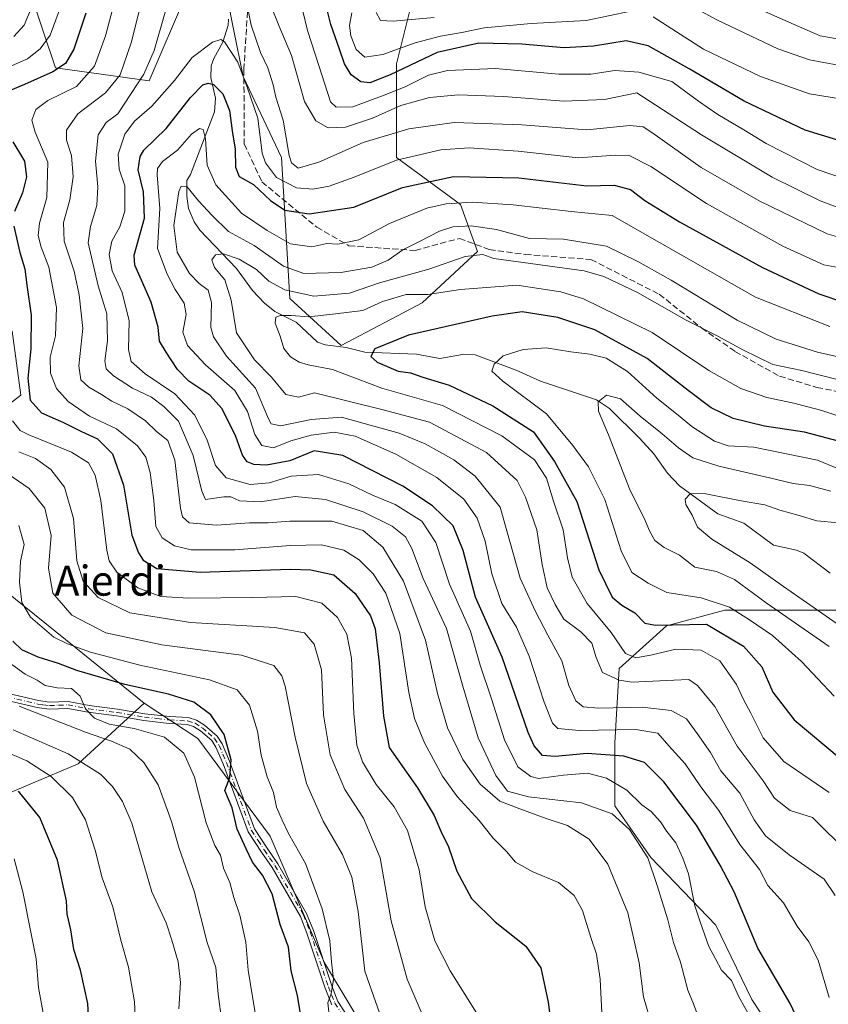
# Model space of a CAD drawing. Units: metres. Extents: x 603197 to 606617, y 4784738 to 4787104.
# Drawn here: x 603308 to 603524, y 4785356 to 4785618 of the extents above; entities that cross this region are included whole.
import ezdxf
from ezdxf.enums import TextEntityAlignment as Align

# ---------------------------------------------------------------- set-up
doc = ezdxf.new("R2010")
doc.units = ezdxf.units.M
doc.header["$MEASUREMENT"] = 0
doc.linetypes.add('DGN Style 3', pattern=[2.307223, 1.648017, -0.659207])
doc.linetypes.add('DGN Style 4', pattern=[2.638475, 1.318413, -0.659207, 0.001648, -0.659207])
for name, color, linetype, lineweight in [('Arbolado forestal CxS', 92, 'Continuous', 0), ('Camino Cxs', 7, 'Continuous', 0), ('Camino eje', 30, 'DGN Style 4', 13), ('Corriente natural lineal', 142, 'Continuous', 13), ('Curva de nivel maestra', 30, 'Continuous', 30), ('Curva de nivel normal', 30, 'Continuous', 0), ('Senda', 7, 'DGN Style 3', 0), ('Texto cartográfico', 7, 'Continuous', 0)]:
    doc.layers.add(name, color=color, linetype=linetype, lineweight=lineweight)
doc.styles.add('Style-Arial', font='txt')

# ---------------------------------------------------------------- blocks, each defined once
blk = doc.blocks.new('*U16')
at = {"layer": 'Camino Cxs', "color": 7, "linetype": 'Continuous', "lineweight": 0}
for points in [[(603391.6401, 4785355.4801, 383.7857), (603389.8801, 4785359.8901, 381.7784), (603385.0301, 4785374.5701, 381.1761), (603383.2801, 4785378.9901, 384.6815), (603375.7301, 4785392.0301, 389.1997), (603372.9201, 4785396.1401, 389.1234), (603369.4101, 4785401.4801, 387.8477), (603362.7101, 4785419.6401, 384.4177), (603360.7901, 4785424.1101, 382.726), (603359.6801, 4785425.8101, 381.9548), (603356.6701, 4785428.4401, 380.3108), (603354.8101, 4785429.6001, 380.898), (603353.0701, 4785430.1501, 381.2299), (603348.3101, 4785430.4101, 385.261), (603341.5701, 4785431.1601, 383.6789), (603334.2801, 4785432.4101, 380.8317), (603326.7201, 4785433.3701, 389.949), (603321.2901, 4785434.4101, 396.2873), (603316.3501, 4785434.2301, 396.6202), (603313.1401, 4785434.6501, 396.5385), (603302.0701, 4785437.2001, 390.5058)], [(603302.7201, 4785438.9501, 387.9986), (603313.4701, 4785436.4701, 395.7809), (603316.4401, 4785436.0901, 395.7428), (603321.4401, 4785436.2601, 395.1238), (603327.0101, 4785435.1901, 388.7556), (603334.5501, 4785434.2301, 380.6534), (603341.8301, 4785432.9801, 379.9673), (603348.4701, 4785432.2501, 380.5645), (603353.4001, 4785431.9801, 379.2006), (603355.5901, 4785431.2901, 379.4974), (603357.7701, 4785429.9301, 379.4409), (603361.0801, 4785427.0301, 381.2158), (603362.4201, 4785424.9801, 381.6895), (603364.4301, 4785420.3201, 383.8156), (603371.0701, 4785402.3201, 385.6942), (603374.4501, 4785397.1601, 388.1668), (603377.3001, 4785393.0101, 387.6955), (603384.9501, 4785379.8001, 380.9027), (603386.7701, 4785375.2001, 377.3835), (603391.6201, 4785360.5201, 380.4089), (603393.2801, 4785356.3401, 382.9739), (603396.9701, 4785350.6601, 383.7756)]]:
    blk.add_polyline3d(points, dxfattribs=at)

msp = doc.modelspace()

# ---------------------------------------------------------------- linework, layer by layer
at = {"layer": 'Arbolado forestal CxS', "color": 92, "linetype": 'Continuous', "lineweight": 0}
for points in [[(603410.7593, 4785331.6671, 367.1825), (603389.6969, 4785366.6039, 371.3784), (603375.2233, 4785400.3703, 373.0798), (603355.9263, 4785426.4189, 377.537), (603341.6435, 4785435.8281, 376.9532), (603323.4043, 4785450.5191, 369.3613), (603296.2647, 4785472.3831, 379.1034), (603283.7605, 4785498.5241, 372.72), (603308.7661, 4785517.8473, 353.3178), (603306.4907, 4785534.8967, 355.3452), (603261.0245, 4785549.6721, 382.8742), (603218.8535, 4785598.2564, 399.2054), (603217.6995, 4785673.9282, 424.3383)], [(603217.6995, 4785673.9282, 424.3383), (603221.3707, 4785673.1723, 422.353), (603261.1541, 4785647.0315, 393.498), (603278.2051, 4785637.9371, 383.4956), (603311.1683, 4785625.4347, 363.7147), (603317.9893, 4785604.9763, 352.8556), (603342.9953, 4785601.5663, 335.6041), (603353.2239, 4785625.4349, 334.5861), (603358.9313, 4785629.0027, 334.2304), (603362.3163, 4785631.1183, 333.8736), (603365.4809, 4785615.3009, 331.4398), (603368.0011, 4785602.7035, 329.275), (603378.2323, 4785581.1071, 332.5528), (603380.5079, 4785543.5979, 309.237), (603394.1479, 4785531.0959, 302.5647), (603415.7439, 4785542.4627, 305.3494), (603430.5189, 4785556.1015, 310.9628), (603425.9721, 4785568.6041, 320.8906), (603408.9217, 4785581.1073, 332.0104), (603408.9203, 4785606.1135, 354.0658), (603413.4659, 4785624.2995, 365.6308), (603437.3335, 4785643.6217, 378.6842), (603444.8987, 4785657.2481, 384.2766)], [(603217.6995, 4785673.9282, 424.3383), (603221.3707, 4785673.1723, 422.353), (603261.1541, 4785647.0315, 393.498), (603278.2051, 4785637.9371, 383.4956), (603311.1683, 4785625.4347, 363.7147), (603317.9893, 4785604.9763, 352.8556), (603342.9953, 4785601.5663, 335.6041), (603353.2239, 4785625.4349, 334.5861), (603358.9313, 4785629.0027, 334.2304), (603362.3163, 4785631.1183, 333.8736), (603365.4809, 4785615.3009, 331.4398), (603368.0011, 4785602.7035, 329.275), (603378.2323, 4785581.1071, 332.5528), (603380.5079, 4785543.5979, 309.237), (603394.1479, 4785531.0959, 302.5647), (603415.7439, 4785542.4627, 305.3494), (603430.5189, 4785556.1015, 310.9628), (603425.9721, 4785568.6041, 320.8906), (603408.9217, 4785581.1073, 332.0104), (603408.9203, 4785606.1135, 354.0658), (603413.4659, 4785624.2995, 365.6308), (603437.3335, 4785643.6217, 378.6842), (603444.8987, 4785657.2481, 384.2766)], [(603413.4659, 4785624.2995, 365.6308), (603408.9203, 4785606.1135, 354.0658), (603408.9217, 4785581.1073, 332.0104), (603425.9721, 4785568.6041, 320.8906), (603430.5189, 4785556.1015, 310.9628), (603415.7439, 4785542.4627, 305.3494), (603394.1479, 4785531.0959, 302.5647), (603380.5079, 4785543.5979, 309.237), (603378.2323, 4785581.1071, 332.5528), (603368.0011, 4785602.7035, 329.275), (603365.4809, 4785615.3009, 331.4398), (603362.3163, 4785631.1183, 333.8736)], [(603362.3163, 4785631.1183, 333.8736), (603365.4809, 4785615.3009, 331.4398), (603368.0011, 4785602.7035, 329.275), (603378.2323, 4785581.1071, 332.5528), (603380.5079, 4785543.5979, 309.237), (603394.1479, 4785531.0959, 302.5647), (603415.7439, 4785542.4627, 305.3494), (603430.5189, 4785556.1015, 310.9628), (603425.9721, 4785568.6041, 320.8906), (603408.9217, 4785581.1073, 332.0104), (603408.9203, 4785606.1135, 354.0658), (603413.4659, 4785624.2995, 365.6308)], [(603353.2239, 4785625.4349, 334.5861), (603342.9953, 4785601.5663, 335.6041), (603317.9893, 4785604.9763, 352.8556), (603311.1683, 4785625.4347, 363.7147)], [(603311.1683, 4785625.4347, 363.7147), (603317.9893, 4785604.9763, 352.8556), (603342.9953, 4785601.5663, 335.6041), (603353.2239, 4785625.4349, 334.5861)], [(603218.8535, 4785598.2564, 399.2054), (603261.0245, 4785549.6721, 382.8742), (603306.4907, 4785534.8967, 355.3452), (603308.7661, 4785517.8473, 353.3178), (603283.7605, 4785498.5241, 372.72), (603296.2647, 4785472.3831, 379.1034), (603323.4043, 4785450.5191, 369.3613), (603341.6435, 4785435.8281, 376.9532)], [(603218.8535, 4785598.2564, 399.2054), (603261.0245, 4785549.6721, 382.8742), (603306.4907, 4785534.8967, 355.3452), (603308.7661, 4785517.8473, 353.3178), (603283.7605, 4785498.5241, 372.72), (603296.2647, 4785472.3831, 379.1034), (603323.4043, 4785450.5191, 369.3613), (603341.6435, 4785435.8281, 376.9532)], [(603441.4545, 4785233.9183, 360.1176), (603458.5045, 4785232.7825, 353.7821), (603465.8583, 4785247.8155, 351.1561), (603447.8775, 4785272.9863, 353.9216), (603474.4129, 4785315.7551, 347.8722), (603505.1005, 4785340.7603, 332.1006), (603510.5829, 4785346.2431, 328.8211), (603503.6079, 4785356.8881, 328.8408), (603494.0179, 4785376.6651, 329.6719), (603476.6371, 4785394.6441, 335.4627), (603467.0473, 4785408.4279, 332.9329), (603467.0463, 4785425.2085, 320.9439), (603468.2437, 4785444.9851, 307.6165), (603480.8285, 4785456.3719, 299.5526), (603496.4101, 4785460.5673, 294.7052), (603521.5811, 4785460.5673, 284.8271), (603540.7587, 4785460.5673, 277.7347)], [(603441.4545, 4785233.9183, 360.1176), (603458.5045, 4785232.7825, 353.7821), (603465.8583, 4785247.8155, 351.1561), (603447.8775, 4785272.9863, 353.9216), (603474.4129, 4785315.7551, 347.8722), (603505.1005, 4785340.7603, 332.1006), (603510.5829, 4785346.2431, 328.8211), (603503.6079, 4785356.8881, 328.8408), (603494.0179, 4785376.6651, 329.6719), (603476.6371, 4785394.6441, 335.4627), (603467.0473, 4785408.4279, 332.9329), (603467.0463, 4785425.2085, 320.9439), (603468.2437, 4785444.9851, 307.6165), (603480.8285, 4785456.3719, 299.5526), (603496.4101, 4785460.5673, 294.7052), (603521.5811, 4785460.5673, 284.8271), (603540.7587, 4785460.5673, 277.7347)], [(603540.7587, 4785460.5673, 277.7347), (603521.5811, 4785460.5673, 284.8271), (603496.4101, 4785460.5673, 294.7052), (603480.8285, 4785456.3719, 299.5526), (603468.2437, 4785444.9851, 307.6165), (603467.0463, 4785425.2085, 320.9439), (603467.0473, 4785408.4279, 332.9329), (603476.6371, 4785394.6441, 335.4627), (603494.0179, 4785376.6651, 329.6719), (603503.6079, 4785356.8881, 328.8408), (603510.5829, 4785346.2431, 328.8211)], [(603510.5829, 4785346.2431, 328.8211), (603503.6079, 4785356.8881, 328.8408), (603494.0179, 4785376.6651, 329.6719), (603476.6371, 4785394.6441, 335.4627), (603467.0473, 4785408.4279, 332.9329), (603467.0463, 4785425.2085, 320.9439), (603468.2437, 4785444.9851, 307.6165), (603480.8285, 4785456.3719, 299.5526), (603496.4101, 4785460.5673, 294.7052), (603521.5811, 4785460.5673, 284.8271), (603540.7587, 4785460.5673, 277.7347)], [(603341.6435, 4785435.8281, 376.9532), (603324.0889, 4785419.6655, 390.3806), (603287.4287, 4785404.2291, 410.1907), (603222.2924, 4785372.746, 446.8179)], [(603341.6435, 4785435.8281, 376.9532), (603324.0889, 4785419.6655, 390.3806), (603287.4287, 4785404.2291, 410.1907), (603222.2924, 4785372.746, 446.8179)], [(603341.6435, 4785435.8281, 376.9532), (603355.9263, 4785426.4189, 377.537), (603375.2233, 4785400.3703, 373.0798), (603389.6969, 4785366.6039, 371.3784), (603410.7593, 4785331.6671, 367.1825), (603424.4023, 4785281.6563, 360.9947), (603424.4033, 4785263.4711, 361.8428), (603429.0969, 4785255.3365, 361.5641)], [(603341.6435, 4785435.8281, 376.9532), (603355.9263, 4785426.4189, 377.537), (603375.2233, 4785400.3703, 373.0798), (603389.6969, 4785366.6039, 371.3784), (603410.7593, 4785331.6671, 367.1825), (603424.4023, 4785281.6563, 360.9947), (603424.4033, 4785263.4711, 361.8428), (603429.0969, 4785255.3365, 361.5641)]]:
    msp.add_polyline3d(points, dxfattribs=at)
for points in [[(603341.6435, 4785435.8281, 376.9532), (603324.0889, 4785419.6655, 390.3806), (603287.4287, 4785404.2291, 410.1907), (603222.2924, 4785372.746, 446.8179), (603218.8535, 4785598.2564, 399.2054), (603261.0245, 4785549.6721, 382.8742), (603306.4907, 4785534.8967, 355.3452), (603308.7661, 4785517.8473, 353.3178), (603283.7605, 4785498.5241, 372.72), (603296.2647, 4785472.3831, 379.1034), (603323.4043, 4785450.5191, 369.3613)], [(603429.0969, 4785255.3365, 361.5641), (603397.4229, 4785241.1843, 374.4704), (603381.1791, 4785221.6407, 388.1537), (603365.7762, 4785217.2511, 397.0784), (603353.1911, 4785212.4569, 405.1507), (603336.0847, 4785207.4517, 415.7334), (603307.7013, 4785195.8401, 431.0451), (603288.6957, 4785188.9289, 442.1833), (603286.4769, 4785188.1225, 443.2568), (603253.6751, 4785179.4389, 449.2885), (603233.4123, 4785221.8887, 456.9778), (603224.2755, 4785242.6971, 459.6628), (603222.2924, 4785372.746, 446.8179), (603287.4287, 4785404.2291, 410.1907), (603324.0889, 4785419.6655, 390.3806), (603341.6435, 4785435.8281, 376.9532), (603355.9263, 4785426.4189, 377.537), (603375.2233, 4785400.3703, 373.0798), (603389.6969, 4785366.6039, 371.3784), (603410.7593, 4785331.6671, 367.1825), (603424.4023, 4785281.6563, 360.9947), (603424.4033, 4785263.4711, 361.8428)]]:
    msp.add_polyline3d(points, close=True, dxfattribs=at)
at = {"layer": 'Camino Cxs', "color": 7, "linetype": 'Continuous', "lineweight": 0}
for points in [[(603302.7201, 4785438.9501, 387.9986), (603313.4701, 4785436.4701, 395.7809)], [(603391.6401, 4785355.4801, 383.7857), (603389.8801, 4785359.8901, 381.7784), (603385.0301, 4785374.5701, 381.1761), (603383.2801, 4785378.9901, 384.6815), (603375.7301, 4785392.0301, 389.1997), (603372.9201, 4785396.1401, 389.1234), (603369.4101, 4785401.4801, 387.8477), (603362.7101, 4785419.6401, 384.4177), (603360.7901, 4785424.1101, 382.726), (603359.6801, 4785425.8101, 381.9548), (603356.6701, 4785428.4401, 380.3108), (603354.8101, 4785429.6001, 380.898), (603353.0701, 4785430.1501, 381.2299), (603348.3101, 4785430.4101, 385.261), (603341.5701, 4785431.1601, 383.6789), (603334.2801, 4785432.4101, 380.8317), (603326.7201, 4785433.3701, 389.949), (603321.2901, 4785434.4101, 396.2873), (603316.3501, 4785434.2301, 396.6202), (603313.1401, 4785434.6501, 396.5385), (603302.0701, 4785437.2001, 390.5058)], [(603313.4701, 4785436.4701, 395.7809), (603316.4401, 4785436.0901, 395.7428), (603321.4401, 4785436.2601, 395.1238), (603327.0101, 4785435.1901, 388.7556), (603334.5501, 4785434.2301, 380.6534), (603341.8301, 4785432.9801, 379.9673), (603348.4701, 4785432.2501, 380.5645), (603353.4001, 4785431.9801, 379.2006), (603355.5901, 4785431.2901, 379.4974), (603357.7701, 4785429.9301, 379.4409), (603361.0801, 4785427.0301, 381.2158), (603362.4201, 4785424.9801, 381.6895), (603364.4301, 4785420.3201, 383.8156), (603371.0701, 4785402.3201, 385.6942), (603374.4501, 4785397.1601, 388.1668), (603377.3001, 4785393.0101, 387.6955), (603384.9501, 4785379.8001, 380.9027), (603386.7701, 4785375.2001, 377.3835), (603391.6201, 4785360.5201, 380.4089), (603393.2801, 4785356.3401, 382.9739), (603396.9701, 4785350.6601, 383.7756)]]:
    msp.add_polyline3d(points, dxfattribs=at)
at = {"layer": 'Camino eje', "color": 30, "linetype": 'DGN Style 4', "lineweight": 13}
msp.add_polyline3d([(603302.3951, 4785438.0751, 389.1509), (603313.3051, 4785435.5601, 396.1627), (603314.7901, 4785435.3701, 396.1649), (603316.3951, 4785435.1601, 396.1824), (603318.8651, 4785435.2501, 395.9717), (603321.3651, 4785435.3351, 395.7079), (603326.8651, 4785434.2801, 389.3445), (603334.4151, 4785433.3201, 380.6624), (603341.7001, 4785432.0701, 381.2548), (603345.0701, 4785431.6951, 382.3917), (603348.3901, 4785431.3301, 382.8899), (603353.2351, 4785431.0651, 380.1841), (603355.2001, 4785430.4451, 380.1297), (603357.2201, 4785429.1851, 379.7013), (603358.7251, 4785427.8701, 380.1441), (603360.3801, 4785426.4201, 381.4712), (603361.6051, 4785424.5451, 382.113), (603362.6101, 4785422.2151, 382.1706), (603363.5701, 4785419.9801, 384.042), (603370.2401, 4785401.9001, 386.8093), (603371.9951, 4785399.2301, 387.1523), (603373.6851, 4785396.6501, 388.585), (603375.0901, 4785394.5951, 388.9417), (603376.5151, 4785392.5201, 388.394), (603384.1151, 4785379.3951, 382.7488), (603385.9001, 4785374.8851, 379.3213), (603390.7501, 4785360.2051, 381.1769), (603391.5801, 4785358.1151, 381.6105), (603392.4601, 4785355.9101, 383.4753), (603396.2201, 4785350.1251, 384.5531)], dxfattribs=at)
at = {"layer": 'Corriente natural lineal', "color": 142, "linetype": 'Continuous', "lineweight": 13}
msp.add_polyline3d([(603364.1502, 4785617.9505, 331.7654), (603364.006, 4785616.3516, 331.3433), (603362.6087, 4785611.8767, 329.5843), (603360.1785, 4785607.4884, 328.1432), (603359.525, 4785605.5212, 327.6223), (603359.4352, 4785602.4581, 326.7308), (603360.6488, 4785596.9345, 324.743), (603360.3625, 4785593.2636, 323.5889), (603353.9778, 4785576.6124, 318.0741), (603353, 4785575, 317.3625), (603353.0135, 4785570.8337, 316.0365), (603353.4911, 4785567.5232, 315.4272), (603355.0072, 4785564.0025, 314.1424), (603356.4947, 4785561.7327, 313.0898), (603366.2208, 4785551.6053, 310.0183), (603370.5435, 4785545.7169, 308.6154), (603373.6906, 4785542.3697, 307.2566), (603376.514, 4785540.1104, 306.5683), (603382.1547, 4785537.2601, 305.2403), (603387.8159, 4785531.9776, 303.6054), (603389.8912, 4785531.224, 303.2662), (603395.4706, 4785530.5567, 302.2799), (603400.4534, 4785529.3126, 301.3767), (603414.2632, 4785528.7794, 299.2133), (603420.418, 4785527.5837, 298.2609), (603426.4679, 4785528.6177, 297.4857), (603429.8474, 4785528.5494, 296.9576), (603440.7641, 4785524.453, 294.6911), (603447.2408, 4785521.586, 293.3017), (603462.1655, 4785516.5894, 290.872), (603465.652, 4785514.2841, 290.0928), (603473.6853, 4785506.3615, 288.5416), (603477.4346, 4785502.2321, 287.4921), (603481.1362, 4785497.0338, 286.7643), (603484.3481, 4785493.7191, 286.1117), (603494.5411, 4785486.1773, 284.4493), (603501.428, 4785483.7572, 283.8208), (603509.3518, 4785477.8321, 282.1645), (603515.4862, 4785476.503, 281.7793), (603517.4438, 4785475.7107, 281.6106), (603524.4857, 4785470.3772, 280.2697)], dxfattribs=at)
at = {"layer": 'Curva de nivel maestra', "color": 30, "linetype": 'Continuous', "lineweight": 30, "flags": 128}
for points, elevation in [([(603526.48, 4785585.7201), (603517.79, 4785588.4201), (603501.53, 4785596.1101), (603486.93, 4785604.7601), (603475.98, 4785610.8801), (603470.06, 4785612.2001), (603461.4, 4785610.8001), (603453.54, 4785610.3701), (603442.29, 4785611.3401), (603430.87, 4785611.5901), (603419.73, 4785609.0601), (603407.22, 4785603.1501), (603401.8, 4785601.0601), (603399.42, 4785601.3001), (603396.82, 4785603.1901), (603395, 4785606.0701), (603393.71, 4785609.9401), (603391.4, 4785616.5601), (603388.8, 4785626.9301)], 350), ([(603326.09, 4785619.5801), (603322.94, 4785609.9601), (603320.71, 4785606.1401), (603317.34, 4785603.9201), (603309.72, 4785600.5601), (603304.85, 4785598.5201)], 350), ([(603520.21, 4785342.2501), (603513.8, 4785355.8401), (603505.17, 4785370.5201), (603498.84, 4785385.5201), (603495.19, 4785392.6601), (603488.88, 4785403.2801), (603480.1, 4785414.8401), (603474.95, 4785419.9601), (603469.49, 4785421.6401), (603459.71, 4785422.3801), (603451.16, 4785421.5501), (603447.84, 4785421.8901), (603445.62, 4785424.3901), (603444, 4785427.9701), (603437.02, 4785448.0101), (603429.96, 4785464.0001), (603426.7, 4785476.4901), (603424.01, 4785483.0301), (603418.5, 4785488.3601), (603410.62, 4785493.6201), (603402.39, 4785497.8001), (603394.57, 4785501.8001), (603386.98, 4785503.0401), (603380.46, 4785500.3701), (603374.27, 4785499.1501), (603370.86, 4785499.3201), (603369.13, 4785500.0801), (603367.85, 4785501.8201), (603366.1, 4785506.8101), (603362.48, 4785514.2001), (603359.14, 4785517.8501), (603353.57, 4785521.5801), (603350.51, 4785524.6701), (603347.52, 4785529.3201), (603345.77, 4785532.1901), (603345.39, 4785535.9601), (603343.54, 4785542.5601), (603340.95, 4785548.5001), (603339.15, 4785552.4901), (603338.98, 4785555.0801), (603341.7, 4785564.9901), (603341.44, 4785571.9901), (603340.04, 4785577.8401), (603340.56, 4785581.3701), (603341.59, 4785583.0601), (603347.52, 4785588.8401), (603354.02, 4785597.0701), (603357.26, 4785600.4901), (603358.7, 4785600.9701), (603360.15, 4785600.5301), (603362.65, 4785598.0701), (603364.38, 4785593.6601), (603365.09, 4785588.2501), (603365.92, 4785583.3701), (603365.98, 4785578.5801), (603367, 4785576.1001), (603370.76, 4785573.9601), (603375.35, 4785569.6601), (603379.1, 4785567.1101), (603385.64, 4785566.1701), (603397.56, 4785567.9301), (603410.46, 4785573.1601), (603424.07, 4785576.1101), (603441.5, 4785575.6701), (603459.66, 4785573.5801), (603466.87, 4785573.7201), (603471.23, 4785572.5901), (603475.09, 4785569.7001), (603484.31, 4785563.9601), (603506.46, 4785551.8201), (603521.44, 4785544.8601), (603528.26, 4785542.4801)], 325), ([(603306.61, 4785585.3201), (603309.8, 4785580.1101), (603310.31, 4785575.9601), (603309.24, 4785571.6801), (603307.11, 4785566.7701)], 350), ([(603306.92, 4785562.8401), (603308.53, 4785555.8601), (603309.86, 4785551.4601), (603310.41, 4785547.1101), (603311.54, 4785539.1501), (603311.46, 4785530.2001), (603310.62, 4785522.3301), (603311.24, 4785516.5001), (603314.33, 4785513.1001), (603320.19, 4785510.5801), (603324.98, 4785508.1901), (603329.19, 4785506.1601), (603333.2, 4785502.2401), (603336.1, 4785493.8401), (603338.35, 4785480.5601), (603340.16, 4785475.8601), (603341.36, 4785473.8801), (603345, 4785471.6801), (603356.54, 4785470.7001), (603380.62, 4785471.4401), (603386.09, 4785471.3201), (603392.18, 4785469.9301), (603397.86, 4785465.0001), (603401.97, 4785459.0201), (603403.24, 4785455.6201), (603404.3, 4785446.5101), (603405.42, 4785432.2901), (603406.95, 4785424.0101), (603414.49, 4785413.2601), (603418.92, 4785405.9001), (603420.71, 4785401.7201), (603422.79, 4785397.5201), (603425, 4785391.0601), (603428.92, 4785383.7301), (603435.15, 4785377.5401), (603443.4, 4785371.1001), (603447.34, 4785365.2601), (603449.28, 4785356.1801), (603450.7, 4785345.0901)], 350), ([(603529.37, 4785504.8501), (603517.66, 4785507.9801), (603506.96, 4785509.6101), (603498.62, 4785511.6301), (603492.71, 4785514.4801), (603486.65, 4785519.0301), (603475.69, 4785527.5901), (603461.73, 4785535.2401), (603451.86, 4785538.5101), (603442.35, 4785540.0401), (603434.43, 4785538.9001), (603412.11, 4785533.8201), (603403.11, 4785530.2001), (603402.1, 4785528.1601), (603403.77, 4785526.5901), (603409.34, 4785524.2301), (603412.65, 4785523.7401), (603415.91, 4785522.6301), (603422.93, 4785520.5001), (603434.55, 4785515.0201), (603445.45, 4785508.0401), (603451.04, 4785500.1701), (603456.92, 4785489.5401), (603462.82, 4785471.3101), (603466.39, 4785464.0401), (603468.91, 4785461.9001), (603472.43, 4785459.8201), (603475.05, 4785457.1001), (603477.95, 4785456.5501), (603491.48, 4785456.8701), (603501.41, 4785451.0001), (603506.28, 4785445.4701), (603509.2, 4785438.7301), (603514.9, 4785431.3801), (603527.41, 4785420.9101)], 300), ([(603384.37, 4785346.5001), (603382.5, 4785357.9401), (603380.85, 4785364.5301), (603380.12, 4785370.8401), (603377.91, 4785376.8801), (603375.74, 4785385.0101), (603373.23, 4785389.9401), (603370.53, 4785393.4701), (603368.82, 4785396.9801), (603366.43, 4785402.1901), (603365.08, 4785407.9001), (603363.16, 4785412.5401), (603364.47, 4785416.0101), (603364.84, 4785420.6801), (603362.93, 4785427.4901), (603359.38, 4785432.6701), (603354.89, 4785436.0601), (603348.13, 4785438.2201), (603336.49, 4785440.7401), (603323.7, 4785444.5201), (603318.78, 4785446.4001), (603313.36, 4785448.0801), (603309.02, 4785449.9801), (603306.63, 4785452.3301)], 375), ([(603327.16, 4785345.6701), (603326.62, 4785355.7601), (603324.66, 4785364.6901), (603322.87, 4785370.2001), (603322.08, 4785375.4401), (603321.09, 4785379.6201), (603320.95, 4785383.1801), (603318.56, 4785394.0101), (603313.83, 4785405.3401), (603308.2, 4785412.3501)], 400)]:
    msp.add_lwpolyline(points, dxfattribs=dict(at, elevation=elevation))
at = {"layer": 'Curva de nivel normal', "color": 30, "linetype": 'Continuous', "lineweight": 0, "flags": 128}
for points, elevation in [([(603463.59, 4785353.33), (603463.21, 4785362.28), (603462.18, 4785368.91), (603460.68, 4785373.42), (603458.46, 4785380.6), (603456.26, 4785384.59), (603452.08, 4785388.02), (603445.23, 4785390.85), (603440.62, 4785393.48), (603438.21, 4785396.27), (603434.66, 4785399.86), (603430.94, 4785404.57), (603425.06, 4785410.93), (603421.14, 4785416.34), (603416.38, 4785425.19), (603413.66, 4785431.68), (603412.18, 4785438.67), (603409.75, 4785454.33), (603406.07, 4785465.05), (603402.72, 4785470.23), (603398.95, 4785474), (603394.82, 4785476.53), (603388.87, 4785477.93), (603380.69, 4785477.82), (603365.78, 4785476.61), (603354.22, 4785476.66), (603349.76, 4785477.66), (603346.44, 4785479.87), (603344.75, 4785482.88), (603344.21, 4785489.8), (603343.28, 4785497.2), (603342.08, 4785501.29), (603339.88, 4785504.31), (603334.31, 4785508.83), (603327.07, 4785512.27), (603321.42, 4785516.11), (603318.28, 4785519.64), (603316.66, 4785523.7), (603316.56, 4785527.92), (603318.01, 4785533.67), (603318.3, 4785541.18), (603316.24, 4785551.9), (603314.21, 4785557.23), (603313.36, 4785560.39), (603313.8, 4785563.6), (603315.72, 4785570.45), (603315.96, 4785579.85), (603312.6, 4785587.9), (603311.71, 4785591.1), (603312.76, 4785593.93), (603315.94, 4785596.32), (603323.62, 4785600.06), (603328.39, 4785605.44), (603331.34, 4785613.53), (603334.97, 4785627.27)], 345), ([(603533.58, 4785557.96), (603523.71, 4785560.76), (603505.74, 4785569.46), (603490.12, 4785578.46), (603476.93, 4785587.82), (603474.61, 4785589.29), (603471.04, 4785589.67), (603459.65, 4785588.52), (603442.34, 4785589.81), (603424.3, 4785590.42), (603412.22, 4785588.79), (603400.04, 4785585.09), (603388.18, 4785579.87), (603382.7, 4785578.31), (603380.95, 4785579.75), (603380.31, 4785581.65), (603378.66, 4785591.1), (603376.78, 4785597.2), (603376.06, 4785600.52), (603374.62, 4785604.98), (603372.67, 4785609.07), (603370.18, 4785616.39), (603368.52, 4785625.01)], 335), ([(603374.05, 4785625.12), (603377.58, 4785616.32), (603380.9, 4785608.32), (603384.4, 4785596.07), (603387.37, 4785590.87), (603390.73, 4785589.05), (603395.29, 4785589.17), (603402.5, 4785591.58), (603410.02, 4785594.96), (603417.71, 4785597.08), (603425.44, 4785597.83), (603437.38, 4785597.39), (603453.52, 4785596.12), (603464.35, 4785596.57), (603472.95, 4785598.33), (603490.19, 4785587.18), (603508.98, 4785575.93), (603521.8, 4785569.55), (603531.49, 4785565.98)], 340), ([(603478.94, 4785626.21), (603494.24, 4785617.77), (603510.52, 4785610.11), (603518.94, 4785607.13), (603526.61, 4785605.74), (603534.94, 4785605.96), (603545.94, 4785610.15), (603561.4, 4785619.63)], 360), ([(603553.27, 4785624.89), (603540.12, 4785616.28), (603531.78, 4785613.28), (603525.9, 4785612.82), (603521.84, 4785613.58), (603514.91, 4785616.56), (603496.61, 4785624.71)], 365), ([(603306.9, 4785613.33), (603309.67, 4785616.38), (603312.68, 4785623.65)], 360), ([(603306.28, 4785605.54), (603310.54, 4785607.43), (603313.93, 4785610.06), (603316.61, 4785613.72), (603318.99, 4785620.17)], 355), ([(603476.92, 4785349.95), (603474.73, 4785357.56), (603473.58, 4785366.59), (603470.57, 4785379.97), (603465.26, 4785392.91), (603460.22, 4785399.61), (603454.48, 4785403.2), (603448.75, 4785405.06), (603441.73, 4785407.63), (603436.42, 4785409.73), (603431.15, 4785414.24), (603426.58, 4785420.76), (603422.46, 4785429.23), (603419.8, 4785438.4), (603416.59, 4785452.54), (603410.72, 4785468.33), (603405.29, 4785477.34), (603400.04, 4785481.82), (603391.67, 4785484.26), (603380.49, 4785484.26), (603374.7, 4785483.8), (603369.73, 4785483.84), (603360.96, 4785483.16), (603353.66, 4785483.82), (603351.83, 4785485.38), (603351.37, 4785487.74), (603349.79, 4785500.49), (603348, 4785505.72), (603344.93, 4785508.17), (603342.05, 4785510.99), (603337.32, 4785514.2), (603333.05, 4785516.22), (603330.28, 4785518.01), (603326.88, 4785519.92), (603324.74, 4785521.94), (603324.2, 4785525.65), (603325.3, 4785535.56), (603324.3, 4785544.59), (603323.04, 4785550.89), (603320.32, 4785558.86), (603320.16, 4785563.79), (603321.8, 4785569.86), (603322.72, 4785575.99), (603322.26, 4785581.67), (603320.98, 4785585.71), (603320.92, 4785588.4), (603323.95, 4785592.75), (603331.37, 4785598.38), (603335.22, 4785603.16), (603338.24, 4785611.96), (603340.48, 4785620.89)], 340), ([(603347.26, 4785619.86), (603344.29, 4785609.62), (603341.55, 4785603.35), (603334.63, 4785592.76), (603331.53, 4785590.48), (603329.43, 4785587.16), (603328.68, 4785580.13), (603329.27, 4785573.35), (603329, 4785568.36), (603327.32, 4785562.71), (603326.69, 4785558.39), (603329.37, 4785546.94), (603331.71, 4785539.51), (603331.88, 4785532.32), (603331.19, 4785527), (603331.56, 4785524.83), (603333.44, 4785522.94), (603338.54, 4785519.65), (603343.61, 4785517.32), (603346.9, 4785514.8), (603350.81, 4785510.9), (603354.75, 4785501.79), (603357, 4785492.29), (603357.99, 4785490), (603362.84, 4785490.72), (603364.78, 4785490.75), (603367.1, 4785489.65), (603372.56, 4785489.41), (603381.86, 4785490.8), (603389.98, 4785490.06), (603400.04, 4785486.76), (603407.78, 4785482.91), (603411.31, 4785480.11), (603413, 4785477), (603416.03, 4785469), (603422.22, 4785455.67), (603426.55, 4785440.34), (603430.7, 4785426.55), (603435.4, 4785416.51), (603438.52, 4785412.36), (603444.1, 4785410.86), (603458.22, 4785409.28), (603466.4, 4785406.32), (603471, 4785402.18), (603475.88, 4785394.57), (603478.4, 4785387.2), (603481.22, 4785378.05), (603482.74, 4785372.09), (603484.6, 4785366.83), (603486.55, 4785359.36), (603488.02, 4785355.69), (603489.89, 4785350.69)], 335), ([(603383.82, 4785620.43), (603385.16, 4785614.94), (603388.22, 4785605.64), (603391.27, 4785595.96), (603392.84, 4785594.56), (603397.29, 4785594.64), (603405.62, 4785597.77), (603411.24, 4785599.99), (603417.42, 4785603.08), (603422.49, 4785604.34), (603435.29, 4785604.85), (603452.2, 4785603.36), (603460.72, 4785603.32), (603467.07, 4785604.3), (603473.5, 4785603.88), (603482.28, 4785601.33), (603489.42, 4785596.14), (603494.52, 4785592.58), (603501.43, 4785588.51), (603507.43, 4785584.82), (603520.99, 4785577.9), (603528.54, 4785575.37)], 345), ([(603396.99, 4785619.66), (603396.41, 4785616.32), (603396.74, 4785613.57), (603398.19, 4785609.9), (603400.46, 4785607.89), (603405.27, 4785608.58), (603413.89, 4785611.65), (603420.62, 4785613.47), (603426.29, 4785614.42), (603432.29, 4785615.66), (603444.79, 4785616.81), (603459.43, 4785617.65), (603471.38, 4785620.1)], 355), ([(603403.52, 4785619.79), (603404.62, 4785617.61), (603407.99, 4785617.4), (603418.91, 4785618.46)], 360), ([(603477.34, 4785618.62), (603490.68, 4785610.02), (603505.94, 4785602.71), (603518.94, 4785598.1), (603531.55, 4785596.02), (603540.84, 4785598.09), (603552.11, 4785603.49), (603565.41, 4785611.5), (603575.93, 4785620.52)], 355), ([(603505.11, 4785348.67), (603500.02, 4785357.76), (603498.14, 4785361.89), (603495.49, 4785364.66), (603493.92, 4785367.71), (603492.16, 4785370.99), (603489.85, 4785377.58), (603488.39, 4785381.79), (603486.71, 4785390.33), (603485.2, 4785394.5), (603483.32, 4785398.56), (603480.91, 4785401.59), (603479.21, 4785404.19), (603476.76, 4785406.98), (603474.29, 4785408.73), (603470.28, 4785412.58), (603464.86, 4785415.86), (603459.76, 4785417.19), (603453.37, 4785416.58), (603446.78, 4785415.77), (603444.74, 4785416.29), (603441.26, 4785418.8), (603437.67, 4785426.06), (603434.24, 4785436.92), (603431.23, 4785445.93), (603428.66, 4785454.95), (603423.06, 4785467.47), (603419.42, 4785478.62), (603415.64, 4785484.23), (603408.51, 4785488.72), (603402.51, 4785491.22), (603396.17, 4785494.18), (603388.15, 4785496.66), (603380.84, 4785496.28), (603374.95, 4785494.46), (603369.91, 4785494.06), (603363.46, 4785495.78), (603360.69, 4785499.07), (603358.45, 4785505.82), (603355.14, 4785512.51), (603349.83, 4785518.18), (603341.92, 4785523.52), (603338.15, 4785526.82), (603337.51, 4785529.96), (603337.64, 4785537.67), (603335.82, 4785545.13), (603333.12, 4785550.94), (603332.3, 4785555.3), (603333.02, 4785558.82), (603335.2, 4785562.67), (603336.52, 4785566.85), (603336.53, 4785573.54), (603335.01, 4785577.98), (603334.69, 4785582.06), (603336.46, 4785587.38), (603339.04, 4785590.82), (603343.66, 4785594.78), (603349.77, 4785601.66), (603354.41, 4785607.75), (603359.83, 4785611.89), (603362.04, 4785612.57), (603363.02, 4785611.93), (603366.58, 4785606.48), (603369.11, 4785599.82), (603371.92, 4785591.62), (603373.07, 4785582.28), (603373.97, 4785579.67), (603376.9, 4785575.76), (603382.29, 4785573.02), (603386.62, 4785572.66), (603390.95, 4785573.52), (603397.62, 4785575.86), (603408.88, 4785580.42), (603420.67, 4785583.18), (603428.22, 4785583.7), (603441.28, 4785582.78), (603457.28, 4785581.02), (603467.26, 4785581.75), (603470.93, 4785581.66), (603476.7, 4785578.74), (603491.54, 4785568.92), (603511.81, 4785557.52), (603522.8, 4785552.51), (603531.57, 4785550.94)], 330), ([(603524.4, 4785536.11), (603504.54, 4785543.92), (603478.96, 4785558.48), (603466.4, 4785565.66), (603455.4, 4785566.74), (603439.98, 4785568.54), (603429.09, 4785569.22), (603422.16, 4785568.83), (603417.02, 4785567.64), (603407.02, 4785563.54), (603398.89, 4785559.24), (603393.29, 4785558.03), (603390.29, 4785558.25), (603386.29, 4785557.38), (603380.62, 4785558.1), (603374.46, 4785561.73), (603367.56, 4785566.27), (603360.75, 4785573.83), (603358.48, 4785579.07), (603358.04, 4785586.13), (603357.41, 4785588.6), (603356.43, 4785588.81), (603354.3, 4785587.32), (603350.54, 4785583.04), (603346.56, 4785580.06), (603345.21, 4785578.18), (603345.1, 4785576.55), (603345.81, 4785567.58), (603345.24, 4785556.92), (603347.82, 4785550.09), (603349.95, 4785545.93), (603352.32, 4785542.32), (603352.87, 4785539.32), (603351.99, 4785534.57), (603353.18, 4785531.04), (603357.99, 4785525.94), (603365.77, 4785519.05), (603369.18, 4785513.5), (603371.11, 4785507.39), (603373, 4785504.38), (603376.15, 4785503.84), (603380.71, 4785505.67), (603386.18, 4785507.21), (603392.3, 4785508.01), (603397.86, 4785506.91), (603408.72, 4785502.1), (603419.68, 4785495.92), (603426.84, 4785490.16), (603430.43, 4785485.04), (603432.54, 4785478.94), (603434.31, 4785470.28), (603436.96, 4785462.36), (603440.86, 4785456.01), (603444.28, 4785448.35), (603448.24, 4785436.05), (603450.46, 4785430.45), (603451.93, 4785429.01), (603457.62, 4785428.51), (603472.66, 4785428.82), (603478.54, 4785427.83), (603481.51, 4785424.39), (603485.84, 4785419.62), (603490.01, 4785413.47), (603494.78, 4785407.21), (603500.36, 4785398.18), (603505.59, 4785391.49), (603507.84, 4785387.24), (603512.06, 4785382.6), (603515.71, 4785376.43), (603518.8, 4785372.2), (603521.24, 4785367.35), (603524.17, 4785357.36)], 320), ([(603532.94, 4785526.61), (603521.08, 4785529.29), (603510.12, 4785532.7), (603499.71, 4785537.76), (603482.11, 4785548.49), (603473.25, 4785553.44), (603464.86, 4785557.48), (603453.41, 4785559.37), (603444.34, 4785559.52), (603435.59, 4785561.92), (603428.83, 4785562.92), (603423.89, 4785562.7), (603420.38, 4785561.52), (603415.03, 4785558.72), (603410.62, 4785556.56), (603406.71, 4785553.75), (603402.31, 4785551.94), (603394.04, 4785550.5), (603384.16, 4785550.22), (603378.76, 4785552.22), (603370.99, 4785557.72), (603364.14, 4785561.41), (603359.76, 4785565.72), (603356.11, 4785569.62), (603353.05, 4785573.38), (603351.51, 4785573.46), (603350.87, 4785572.03), (603349.57, 4785562.99), (603350.46, 4785555.91), (603353.76, 4785550.25), (603356.27, 4785547.56), (603358.74, 4785545.8), (603359.59, 4785542.55), (603359.41, 4785535.84), (603360.16, 4785533.34), (603363.6, 4785528.22), (603371.36, 4785519.73), (603374.82, 4785511.51), (603375.5, 4785510.15), (603377.95, 4785509.65), (603386.14, 4785511.36), (603394.21, 4785511.93), (603400.3, 4785510.29), (603409.58, 4785507.75), (603416.58, 4785504.91), (603424.22, 4785500.6), (603429.88, 4785496.24), (603436.55, 4785488), (603441.85, 4785469.13), (603445.94, 4785460.2), (603449.2, 4785453.92), (603452.99, 4785447.04), (603454.81, 4785440.5), (603456.7, 4785436.44), (603458.63, 4785434.78), (603462.79, 4785434.42), (603474.34, 4785434.76), (603482.11, 4785433.81), (603486.21, 4785431.6), (603489.02, 4785427.72), (603492.54, 4785422.61), (603495.37, 4785417.79), (603500.37, 4785411.78), (603504.18, 4785404.7), (603507.21, 4785400.44), (603513.51, 4785395.36), (603522.84, 4785388.91), (603525.82, 4785384.55)], 315), ([(603526.36, 4785521.98), (603516.94, 4785524.44), (603509.21, 4785526.04), (603501.15, 4785529.86), (603494.49, 4785533.54), (603486.11, 4785537.76), (603473.08, 4785545.16), (603464.11, 4785549.43), (603458.88, 4785550.98), (603434.82, 4785554.19), (603431.93, 4785555.3), (603427.17, 4785554.77), (603417.52, 4785551.41), (603404.41, 4785547.73), (603396.38, 4785545.02), (603386.86, 4785544.22), (603379.15, 4785545.85), (603374.86, 4785548.23), (603371.57, 4785551.27), (603367, 4785554.03), (603362.82, 4785555.43), (603360.7, 4785555.22), (603359.69, 4785553.89), (603360.42, 4785551.8), (603363.16, 4785548.58), (603364.83, 4785543.14), (603366.26, 4785534.44), (603371.01, 4785527.26), (603375.56, 4785522.6), (603379.43, 4785517.98), (603382.74, 4785517.28), (603387.05, 4785518.43), (603405.02, 4785514.02), (603417.71, 4785510.6), (603432.84, 4785502.57), (603441.07, 4785495.06), (603443.28, 4785490.67), (603446.32, 4785482), (603447.73, 4785472.71), (603449.07, 4785466.49), (603451.16, 4785462.06), (603453.47, 4785458.18), (603458.05, 4785454.78), (603460.92, 4785451.78), (603462.14, 4785447.97), (603463.78, 4785443.98), (603468.24, 4785441.89), (603471.63, 4785441.37), (603482.82, 4785441.96), (603486.79, 4785442.06), (603489.15, 4785440.53), (603493.72, 4785434.88), (603499.67, 4785424.34), (603506.64, 4785415.09), (603509.6, 4785410.46), (603513.81, 4785407.17), (603519.74, 4785405.3), (603523.4, 4785401.71), (603528.43, 4785396.82)], 310), ([(603528.65, 4785511.58), (603522.28, 4785513.71), (603514.77, 4785515.72), (603507.6, 4785517.19), (603500.62, 4785519.57), (603492.14, 4785524.41), (603477.06, 4785534.53), (603458.76, 4785543.51), (603452.67, 4785545.36), (603440.95, 4785547.1), (603425.98, 4785545.98), (603417.26, 4785544.62), (603411.44, 4785544.64), (603405.14, 4785542.82), (603399.93, 4785540.4), (603392.68, 4785539.47), (603385.55, 4785538.73), (603380.86, 4785539.07), (603378, 4785539.04), (603376.71, 4785538.58), (603376.52, 4785537.02), (603377.87, 4785533.58), (603378.9, 4785530.28), (603380.67, 4785528.04), (603382.92, 4785526.61), (603385.33, 4785525.94), (603391.81, 4785524.65), (603404.98, 4785519.65), (603421.19, 4785515.1), (603437.01, 4785506.97), (603445.68, 4785500.61), (603448.85, 4785495.7), (603450.78, 4785489.57), (603453.35, 4785481.94), (603454.43, 4785474.51), (603455.74, 4785469.36), (603459.7, 4785462.31), (603466.12, 4785454.61), (603469.9, 4785449.01), (603472.67, 4785447.91), (603477, 4785448.71), (603483.33, 4785450.16), (603490.08, 4785449.88), (603495.05, 4785447.03), (603499.47, 4785440.77), (603501.36, 4785436.74), (603503.36, 4785433.11), (603506.57, 4785426.58), (603512.13, 4785420.29), (603524.16, 4785411.97)], 305), ([(603525.56, 4785437.62), (603516.84, 4785446.9), (603509.14, 4785453.86), (603502.94, 4785457.97), (603497.68, 4785461.4), (603490.11, 4785463.84), (603480.9, 4785465.28), (603476, 4785467.73), (603471.62, 4785470.56), (603468.75, 4785476.35), (603464.41, 4785490.02), (603460.02, 4785498.74), (603455.92, 4785504.4), (603448.89, 4785512.84), (603437.21, 4785521.55), (603434.33, 4785524.2), (603434.88, 4785526.06), (603437.29, 4785528.28), (603442.62, 4785530.02), (603448.8, 4785530.44), (603455.32, 4785529.33), (603460.46, 4785528.79), (603464.8, 4785527.71), (603470.43, 4785524.16), (603478.3, 4785517.06), (603483.99, 4785512.51), (603487.63, 4785509.52), (603493.62, 4785505.59), (603497.28, 4785504.32), (603504.11, 4785503.95), (603521.1, 4785500.49), (603526.65, 4785498.25)], 295), ([(603524.61, 4785492.23), (603518.94, 4785493.74), (603514.61, 4785494.31), (603508.28, 4785495.84), (603494.78, 4785498.92), (603487.9, 4785501.16), (603484.05, 4785503.77), (603479.68, 4785507.57), (603473.81, 4785512.2), (603468.62, 4785516.89), (603464.82, 4785517.83), (603462.6, 4785516.02), (603462.71, 4785513.53), (603465.39, 4785507.3), (603471.18, 4785492.46), (603474.9, 4785485.1), (603476.28, 4785481.67), (603477.75, 4785479.14), (603480.19, 4785477.21), (603484.34, 4785475.24), (603488.44, 4785471.99), (603494.15, 4785470.86), (603498.98, 4785468.73), (603507.44, 4785462.56), (603524.24, 4785450.92)], 290), ([(603430.26, 4785353.31), (603423.2, 4785364.51), (603419.14, 4785372.53), (603416.56, 4785381.54), (603414.98, 4785391.38), (603411.81, 4785401.87), (603408.24, 4785408.2), (603403.52, 4785414.14), (603399.82, 4785420.17), (603398.3, 4785424.61), (603397.55, 4785433), (603396.94, 4785447.77), (603395.7, 4785454.2), (603393.15, 4785458.64), (603388.97, 4785462.46), (603382.07, 4785464.22), (603370.52, 4785463.96), (603353.59, 4785463.76), (603346.13, 4785464.24), (603339.97, 4785466.49), (603334.36, 4785470.68), (603332.36, 4785473.74), (603331.71, 4785476.5), (603330.09, 4785489.8), (603328.57, 4785496.53), (603326.78, 4785499.8), (603322.31, 4785502.67), (603310.89, 4785507.25), (603308.62, 4785508.43), (603306.59, 4785510.98)], 355), ([(603424.7, 4785332.02), (603411.71, 4785362.26), (603407.44, 4785377.83), (603404.58, 4785394.64), (603400.13, 4785405.18), (603395.09, 4785412.79), (603391.18, 4785422.06), (603389.46, 4785432.68), (603388.87, 4785444.67), (603386.98, 4785451.47), (603384.35, 4785454.55), (603376.47, 4785455.96), (603354.03, 4785457.3), (603337.81, 4785459.82), (603329.37, 4785463.95), (603325.42, 4785468.3), (603323.75, 4785473.74), (603322.83, 4785485), (603320.42, 4785493.35), (603316.76, 4785498.02), (603312.7, 4785500.99), (603308.28, 4785502.72)], 360), ([(603302.4, 4785498.79), (603310.99, 4785493.01), (603315.16, 4785487.76), (603316.9, 4785480.42), (603316.18, 4785471.73), (603317.33, 4785465.09), (603322.37, 4785459.26), (603331.46, 4785454.5), (603346.32, 4785451.36), (603367.57, 4785448.59), (603376.25, 4785445.85), (603378.37, 4785443.04), (603379.22, 4785440.36), (603381.86, 4785426.76), (603384.87, 4785414.39), (603389.32, 4785404.38), (603394.47, 4785395.47), (603397, 4785389.47), (603398.68, 4785380.34), (603400.44, 4785364.41), (603404.98, 4785351.51)], 365), ([(603528.34, 4785455.47), (603512.03, 4785466.85), (603503.12, 4785473.16), (603492.97, 4785479.44), (603489.15, 4785482.66), (603487.7, 4785485.9), (603485.99, 4785488.67), (603485.84, 4785490.17), (603487.25, 4785491.67), (603491.3, 4785491.55), (603500.78, 4785489.66), (603507.04, 4785488.62), (603511.05, 4785487.23), (603516.17, 4785485.78), (603520.91, 4785484.39), (603526.72, 4785483.8)], 285), ([(603390.84, 4785353.6), (603390.59, 4785355.97), (603391.53, 4785358.34), (603392.08, 4785362.15), (603391.6, 4785366.9), (603391.14, 4785372.48), (603389.1, 4785381.04), (603384.67, 4785393.12), (603380.09, 4785401.12), (603378.4, 4785404.66), (603376.91, 4785408.08), (603376.14, 4785411.97), (603374.44, 4785416.19), (603372.81, 4785421.94), (603371.87, 4785428.33), (603369.68, 4785435.26), (603366.42, 4785439.32), (603359.03, 4785442.01), (603340.54, 4785445.91), (603327.36, 4785449.39), (603321.23, 4785451.6), (603317.55, 4785453.35), (603311.38, 4785458.72), (603309.05, 4785462.59), (603308.44, 4785467.98), (603308.72, 4785473.57), (603309.68, 4785478.06), (603308.24, 4785483.14)], 370), ([(603372.48, 4785345.95), (603370.59, 4785357.08), (603369.36, 4785364.69), (603368.73, 4785372.1), (603367.16, 4785379.34), (603365.59, 4785384.03), (603364.48, 4785388.07), (603362.82, 4785391.88), (603362.02, 4785395.32), (603360.52, 4785397.92), (603358.18, 4785403.92), (603355.08, 4785416.08), (603352.19, 4785422.49), (603347.06, 4785426.73), (603339, 4785429.08), (603332.28, 4785430.17), (603328.42, 4785431.77), (603326.03, 4785434.28), (603324.6, 4785437.68), (603322.33, 4785439.68), (603318.51, 4785439.88), (603315.31, 4785440.53), (603313.14, 4785441.93), (603309.9, 4785443.48), (603306.35, 4785446.12)], 380), ([(603362.31, 4785351.04), (603361.36, 4785358.32), (603360.76, 4785365.41), (603358.47, 4785372.08), (603354.97, 4785385.68), (603350.99, 4785397.04), (603348.9, 4785404.27), (603346.99, 4785409.65), (603345.35, 4785414.05), (603341.6, 4785419.98), (603337.81, 4785423.52), (603332.99, 4785425.71), (603326.02, 4785428.06), (603308.38, 4785434.96)], 385), ([(603306.78, 4785428.7), (603321.36, 4785422.3), (603329.99, 4785416.87), (603333.22, 4785413.64), (603335.92, 4785409.56), (603338.33, 4785403.82), (603343.68, 4785385.54), (603347.54, 4785377.3), (603349, 4785372.7), (603350.72, 4785366.86), (603351.29, 4785361.41), (603350.91, 4785354.34)], 390), ([(603303.12, 4785423.5), (603310.42, 4785420.47), (603316.88, 4785416.26), (603322.58, 4785410.63), (603326.04, 4785404.75), (603328.58, 4785396.63), (603330.42, 4785389.31), (603333.28, 4785381.58), (603335.45, 4785372.68), (603337.45, 4785365.48), (603339.07, 4785356.22), (603339.59, 4785344.58)], 395), ([(603306.98, 4785394.36), (603309.36, 4785385.54), (603311.61, 4785373.87), (603312.9, 4785367.67), (603313.45, 4785360.09), (603314.8, 4785352.74)], 405)]:
    msp.add_lwpolyline(points, dxfattribs=dict(at, elevation=elevation))
at = {"layer": 'Senda', "color": 7, "linetype": 'DGN Style 3', "lineweight": 0}
msp.add_polyline3d([(603369.6101, 4785626.8701, 351.9324), (603368.2301, 4785604.6201, 342.0106), (603368.3401, 4785584.7701, 331.32), (603372.9801, 4785574.6601, 331.0621), (603387.6369, 4785562.5627, 325.4806), (603396.2359, 4785557.6019, 323.0293), (603413.9001, 4785556.3701, 315.3047), (603425.6709, 4785559.5861, 324.694), (603433.6083, 4785556.6097, 322.4811), (603443.1995, 4785555.2867, 320.5332), (603460.7283, 4785553.9637, 328.6054), (603478.9183, 4785544.7033, 332.1561), (603490.1631, 4785535.7737, 327.5714), (603499.0929, 4785529.4897, 324.4997), (603510.9991, 4785522.8751, 328.4804), (603520.9211, 4785519.8987, 326.5614), (603532.4967, 4785517.5835, 326.7421)], dxfattribs=at)

# ---------------------------------------------------------------- block references
at = {"layer": 'Camino Cxs', "color": 7, "linetype": 'Continuous', "lineweight": 0}
msp.add_blockref('*U16', (0, 0), dxfattribs=at)

# ---------------------------------------------------------------- texts
at = {"layer": 'Texto cartográfico', "color": 7, "linetype": 'Continuous', "lineweight": 0, "style": 'Style-Arial'}
msp.add_text('Aierdi', height=8, dxfattribs=at).set_placement((603332.6233, 4785468.4202), align=Align.MIDDLE_CENTER)

doc.saveas('drawing.dxf')
